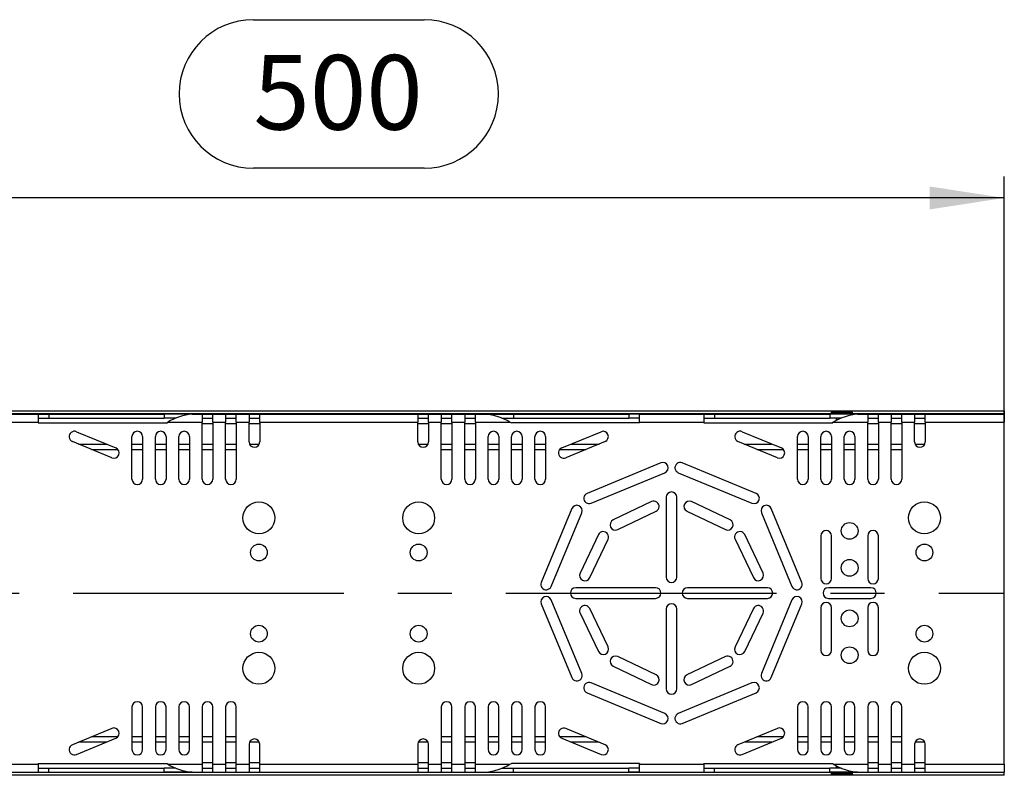
# Model space of a CAD drawing. Units: millimetres. Extents: x 56 to 3304, y 56 to 2320.
# Drawn here: x 1196 to 1566, y 1423 to 1706 of the extents above; entities that cross this region are included whole.
import ezdxf

# ---------------------------------------------------------------- set-up
doc = ezdxf.new("R2010")
doc.units = ezdxf.units.MM
doc.header["$LTSCALE"] = 8
doc.linetypes.add('CENTERX2', pattern=[20.32, 12.7, -2.54, 2.54, -2.54])
doc.layers.add('HAURATON_CENTERLINE', color=60, linetype='CENTERX2')
doc.layers.add('HAURATON_DIMENSIONING', color=1, linetype='Continuous')
doc.layers.add('HAURATON_PRODUCT_CONTOUR', color=7, linetype='Continuous', lineweight=25)
doc.styles.add('SLDTEXTSTYLE2', font='ARIAL.TTF', dxfattribs={"width": 0.948})
doc.dimstyles.new('SLDDIMSTYLE0', dxfattribs={"dimtxt": 28, "dimasz": 28, "dimexe": 0, "dimexo": 0.0625, "dimgap": 7, "dimtad": 1, "dimdec": 0, "dimrnd": 1e-09, "dimzin": 12, "dimdsep": 46, "dimtxsty": 'SLDTEXTSTYLE2', "dimsah": 1, "dimcen": 0.09, "dimadec": 0, "dimazin": 3, "dimtfac": 1, "dimtdec": 0, "dimtofl": 0, "dimtmove": 0, "dimatfit": 3, "dimfxl": 1, "dimfrac": 2, "dimtolj": 1, "dimtzin": 12, "dimarcsym": 0})

# ---------------------------------------------------------------- blocks, each defined once
blk = doc.blocks.new('_D_4')
at = {"layer": 'HAURATON_DIMENSIONING'}
for p, q in [((1283.52, 1706.4), (1347.69, 1706.4)), ((1347.69, 1650.6), (1283.52, 1650.6)), ((1065.6, 1559.44), (1065.6, 1647.44)), ((1565.6, 1490.99), (1565.6, 1647.44)), ((1565.6, 1639.44), (1065.6, 1639.44))]:
    blk.add_line(p, q, dxfattribs=at)
for centre, start, end in [((1283.52, 1678.5), 90, 270), ((1347.69, 1678.5), 270, 90)]:
    blk.add_arc(centre, 27.9, start, end, dxfattribs=at)
for points in [[(1065.6, 1639.44), (1093.6, 1635.13), (1093.6, 1643.74)], [(1565.6, 1639.44), (1537.6, 1643.74), (1537.6, 1635.13)]]:
    blk.add_solid(points, dxfattribs=at)
at = {"layer": 'HAURATON_DIMENSIONING', "insert": (1283.52, 1693.11), "char_height": 28, "attachment_point": 1, "style": 'SLDTEXTSTYLE2'}
blk.add_mtext('500', dxfattribs=at)

msp = doc.modelspace()

# ---------------------------------------------------------------- linework, layer by layer
at = {"layer": 'HAURATON_CENTERLINE'}
msp.add_line((565.6, 1490.99), (1565.6, 1490.99), dxfattribs=at)
at = {"layer": 'HAURATON_PRODUCT_CONTOUR'}
for p, q in [((565.6, 1559.44), (1565.6, 1559.44)), ((1008.6, 1558.44), (1500.6, 1558.44)), ((1178.5, 1558.24), (1202.7, 1558.24)), ((1202.7, 1558.24), (1202.7, 1555.24)), ((1202.7, 1558.24), (1206.7, 1558.24)), ((1206.7, 1558.24), (1206.7, 1556.74)), ((1206.7, 1558.24), (1250, 1558.24)), ((1250, 1558.24), (1250, 1556.74)), ((1259.16, 1558.24), (1250, 1558.24)), ((1259.13, 1558.25), (1259.13, 1558.24)), ((1259.83, 1558.25), (1259.13, 1558.25)), ((1259.16, 1558.24), (1259.16, 1558.09)), ((1260.46, 1558.24), (1259.16, 1558.24)), ((1259.83, 1558.25), (1259.83, 1558.24)), ((1262.27, 1558.25), (1259.83, 1558.25)), ((1260.53, 1558.23), (1260.46, 1558.24)), ((1260.46, 1558.24), (1264.3, 1558.24)), ((1262.27, 1558.25), (1262.27, 1558.24)), ((1262.97, 1558.25), (1262.27, 1558.25)), ((1262.97, 1558.25), (1262.97, 1558.24)), ((1264.19, 1558.25), (1263.44, 1558.25)), ((1263.44, 1558.25), (1263.44, 1558.24)), ((1264.19, 1558.25), (1264.19, 1558.24)), ((1264.76, 1558.25), (1264.19, 1558.25)), ((1264.3, 1558.24), (1264.3, 1555.24)), ((1264.3, 1558.24), (1268.3, 1558.24)), ((1264.76, 1558.25), (1264.76, 1558.24)), ((1266.89, 1558.25), (1264.76, 1558.25)), ((1266.89, 1558.25), (1266.89, 1558.24)), ((1267.46, 1558.25), (1266.89, 1558.25)), ((1267.46, 1558.25), (1267.46, 1558.24)), ((1268.21, 1558.25), (1267.46, 1558.25)), ((1268.21, 1558.25), (1268.21, 1558.24)), ((1268.3, 1558.24), (1273.1, 1558.24)), ((1268.3, 1555.24), (1268.3, 1558.24)), ((1268.74, 1558.25), (1268.74, 1558.24)), ((1270.68, 1558.25), (1270.68, 1558.24)), ((1272.59, 1558.25), (1272.59, 1558.24)), ((1273.1, 1558.24), (1273.1, 1555.24)), ((1273.1, 1558.24), (1277.1, 1558.24)), ((1273.74, 1558.25), (1273.74, 1558.24)), ((1274.45, 1558.25), (1273.74, 1558.25)), ((1274.45, 1558.25), (1274.45, 1558.24)), ((1275.17, 1558.25), (1274.45, 1558.25)), ((1275.17, 1558.25), (1275.17, 1558.24)), ((1275.52, 1558.25), (1275.52, 1558.24)), ((1276.57, 1558.25), (1276.57, 1558.24)), ((1277.19, 1558.25), (1276.57, 1558.25)), ((1277.1, 1558.24), (1281.9, 1558.24)), ((1277.1, 1555.24), (1277.1, 1558.24)), ((1277.19, 1558.25), (1277.19, 1558.24)), ((1278, 1558.25), (1277.19, 1558.25)), ((1278, 1558.25), (1278, 1558.24)), ((1278.81, 1558.25), (1278.06, 1558.25)), ((1278.06, 1558.25), (1278.06, 1558.24)), ((1278.81, 1558.25), (1278.81, 1558.24)), ((1279.38, 1558.25), (1278.81, 1558.25)), ((1279.38, 1558.25), (1279.38, 1558.24)), ((1281.51, 1558.25), (1279.38, 1558.25)), ((1281.51, 1558.25), (1281.51, 1558.24)), ((1282.08, 1558.25), (1281.51, 1558.25)), ((1281.9, 1558.24), (1281.9, 1555.24)), ((1281.9, 1558.24), (1285.9, 1558.24)), ((1282.08, 1558.25), (1282.08, 1558.24)), ((1282.83, 1558.25), (1282.08, 1558.25)), ((1282.83, 1558.25), (1282.83, 1558.24)), ((1282.97, 1558.25), (1282.97, 1558.24)), ((1284.58, 1558.25), (1282.97, 1558.25)), ((1284.58, 1558.25), (1284.58, 1558.24)), ((1285.28, 1558.25), (1284.58, 1558.25)), ((1285.28, 1558.25), (1285.28, 1558.24)), ((1286.88, 1558.25), (1285.28, 1558.25)), ((1285.9, 1558.24), (1345.3, 1558.24)), ((1285.9, 1555.24), (1285.9, 1558.24)), ((1286.88, 1558.25), (1286.88, 1558.24)), ((1287.4, 1558.25), (1287.4, 1558.24)), ((1289.77, 1558.25), (1289.77, 1558.24)), ((1292.14, 1558.25), (1292.14, 1558.24)), ((1293.74, 1558.25), (1293.04, 1558.25)), ((1293.04, 1558.25), (1293.04, 1558.24)), ((1296.14, 1558.25), (1293.74, 1558.25)), ((1293.74, 1558.25), (1293.74, 1558.24)), ((1296.14, 1558.25), (1296.14, 1558.24)), ((1296.88, 1558.25), (1296.14, 1558.25)), ((1296.88, 1558.25), (1296.88, 1558.24)), ((1301.88, 1558.25), (1301.88, 1558.24)), ((1302.59, 1558.25), (1301.88, 1558.25)), ((1302.59, 1558.25), (1302.59, 1558.24)), ((1305.03, 1558.25), (1302.59, 1558.25)), ((1305.73, 1558.25), (1305.03, 1558.25)), ((1305.03, 1558.25), (1305.03, 1558.24)), ((1305.73, 1558.25), (1305.73, 1558.24)), ((1306.5, 1558.25), (1306.5, 1558.24)), ((1308.1, 1558.25), (1306.5, 1558.25)), ((1308.1, 1558.25), (1308.1, 1558.24)), ((1308.81, 1558.25), (1308.1, 1558.25)), ((1308.81, 1558.25), (1308.81, 1558.24)), ((1310.41, 1558.25), (1308.81, 1558.25)), ((1310.41, 1558.25), (1310.41, 1558.24)), ((1311.18, 1558.25), (1311.18, 1558.24)), ((1311.88, 1558.25), (1311.18, 1558.25)), ((1311.88, 1558.25), (1311.88, 1558.24)), ((1314.28, 1558.25), (1311.88, 1558.25)), ((1314.28, 1558.25), (1314.28, 1558.24)), ((1315.03, 1558.25), (1314.28, 1558.25)), ((1315.03, 1558.25), (1315.03, 1558.24)), ((1317.85, 1558.25), (1317.85, 1558.24)), ((1318.33, 1558.25), (1318.33, 1558.24)), ((1319.45, 1558.25), (1319.45, 1558.24)), ((1321.05, 1558.25), (1321.05, 1558.24)), ((1321.56, 1558.25), (1321.56, 1558.24)), ((1323.32, 1558.25), (1323.32, 1558.24)), ((1324.9, 1558.25), (1324.9, 1558.24)), ((1325.54, 1558.25), (1325.54, 1558.24)), ((1327.09, 1558.25), (1327.09, 1558.24)), ((1328.36, 1558.25), (1328.36, 1558.24)), ((1328.74, 1558.25), (1328.74, 1558.24)), ((1329.83, 1558.25), (1329.83, 1558.24)), ((1330.99, 1558.25), (1330.99, 1558.24)), ((1331.63, 1558.25), (1330.99, 1558.25)), ((1331.63, 1558.25), (1331.63, 1558.24)), ((1333.23, 1558.25), (1333.23, 1558.24)), ((1334.78, 1558.25), (1334.78, 1558.24)), ((1336.05, 1558.25), (1336.05, 1558.24)), ((1336.44, 1558.25), (1336.44, 1558.24)), ((1337.08, 1558.25), (1337.08, 1558.24)), ((1337.56, 1558.25), (1337.56, 1558.24)), ((1338.68, 1558.25), (1338.68, 1558.24)), ((1340.28, 1558.25), (1340.28, 1558.24)), ((1345.3, 1558.24), (1345.3, 1555.24)), ((1345.3, 1558.24), (1349.3, 1558.24)), ((1346.82, 1558.25), (1346.82, 1558.24)), ((1347.53, 1558.25), (1346.82, 1558.25)), ((1348.85, 1558.25), (1347.53, 1558.25)), ((1347.53, 1558.25), (1347.53, 1558.24)), ((1348.85, 1558.25), (1348.85, 1558.24)), ((1349.59, 1558.25), (1348.85, 1558.25)), ((1349.3, 1555.24), (1349.3, 1558.24)), ((1349.3, 1558.24), (1354.1, 1558.24)), ((1349.59, 1558.25), (1349.59, 1558.24)), ((1350.92, 1558.25), (1349.59, 1558.25)), ((1351.63, 1558.25), (1350.92, 1558.25)), ((1350.92, 1558.25), (1350.92, 1558.24)), ((1351.63, 1558.25), (1351.63, 1558.24)), ((1352.53, 1558.25), (1352.53, 1558.24)), ((1353.23, 1558.25), (1352.53, 1558.25)), ((1354.56, 1558.25), (1353.23, 1558.25)), ((1353.23, 1558.25), (1353.23, 1558.24)), ((1354.1, 1558.24), (1354.1, 1555.24)), ((1354.1, 1558.24), (1358.1, 1558.24)), ((1354.56, 1558.25), (1354.56, 1558.24)), ((1355.29, 1558.25), (1354.56, 1558.25)), ((1355.29, 1558.25), (1355.29, 1558.24)), ((1356.63, 1558.25), (1355.29, 1558.25)), ((1356.63, 1558.25), (1356.63, 1558.24)), ((1357.33, 1558.25), (1356.63, 1558.25)), ((1357.33, 1558.25), (1357.33, 1558.24)), ((1358.1, 1558.24), (1362.9, 1558.24)), ((1358.1, 1555.24), (1358.1, 1558.24)), ((1359.71, 1558.25), (1359.71, 1558.24)), ((1360.24, 1558.25), (1359.71, 1558.25)), ((1360.24, 1558.25), (1360.24, 1558.24)), ((1361.65, 1558.25), (1360.24, 1558.25)), ((1361.65, 1558.25), (1361.65, 1558.24)), ((1362.9, 1558.24), (1362.9, 1555.24)), ((1362.9, 1558.24), (1366.9, 1558.24)), ((1363.56, 1558.25), (1363.56, 1558.24)), ((1365.48, 1558.25), (1363.56, 1558.25)), ((1366.19, 1558.25), (1365.48, 1558.25)), ((1365.48, 1558.25), (1365.48, 1558.24)), ((1366.19, 1558.25), (1366.19, 1558.24)), ((1368.11, 1558.25), (1366.19, 1558.25)), ((1366.9, 1558.24), (1370.74, 1558.24)), ((1366.9, 1555.24), (1366.9, 1558.24)), ((1368.11, 1558.25), (1368.11, 1558.24)), ((1368.12, 1558.25), (1368.12, 1558.24)), ((1370.03, 1558.25), (1368.12, 1558.25)), ((1370.74, 1558.25), (1370.03, 1558.25)), ((1370.03, 1558.25), (1370.03, 1558.24)), ((1370.74, 1558.24), (1370.67, 1558.23)), ((1370.74, 1558.25), (1370.74, 1558.24)), ((1372.66, 1558.25), (1370.74, 1558.25)), ((1370.74, 1558.24), (1372.04, 1558.24)), ((1372.04, 1558.24), (1372.04, 1558.09)), ((1372.04, 1558.24), (1381.21, 1558.24)), ((1372.66, 1558.25), (1372.66, 1558.24)), ((1381.21, 1558.24), (1381.21, 1556.74)), ((1381.21, 1558.24), (1424.5, 1558.24)), ((1424.5, 1558.24), (1424.5, 1556.74)), ((1428.5, 1558.24), (1424.5, 1558.24)), ((1428.5, 1558.24), (1452.7, 1558.24)), ((1428.5, 1555.24), (1428.5, 1558.24)), ((1452.7, 1558.24), (1452.7, 1555.24)), ((1452.7, 1558.24), (1456.7, 1558.24)), ((1456.7, 1558.24), (1456.7, 1556.74)), ((1456.7, 1558.24), (1500, 1558.24)), ((1500, 1558.24), (1500, 1556.74)), ((1509.16, 1558.24), (1500, 1558.24)), ((1500.6, 1558.74), (1500.6, 1558.24)), ((1500.6, 1558.74), (1508.6, 1558.74)), ((1501.1, 1559.24), (1508.1, 1559.24)), ((1508.6, 1558.24), (1508.6, 1558.74)), ((1508.6, 1558.44), (1565.6, 1558.44)), ((1509.16, 1558.24), (1509.16, 1558.09)), ((1510.46, 1558.24), (1509.16, 1558.24)), ((1510.53, 1558.23), (1510.46, 1558.24)), ((1510.46, 1558.24), (1514.3, 1558.24)), ((1514.3, 1558.24), (1514.3, 1555.24)), ((1514.3, 1558.24), (1518.3, 1558.24)), ((1518.3, 1555.24), (1518.3, 1558.24)), ((1518.3, 1558.24), (1523.1, 1558.24)), ((1523.1, 1558.24), (1523.1, 1555.24)), ((1523.1, 1558.24), (1527.1, 1558.24)), ((1527.1, 1558.24), (1531.9, 1558.24)), ((1527.1, 1555.24), (1527.1, 1558.24)), ((1531.9, 1558.24), (1531.9, 1555.24)), ((1531.9, 1558.24), (1535.9, 1558.24)), ((1535.9, 1558.24), (1565.6, 1558.24)), ((1535.9, 1555.24), (1535.9, 1558.24)), ((1565.6, 1559.44), (1565.6, 1558.44)), ((1565.6, 1558.44), (1565.6, 1558.24)), ((1565.6, 1558.24), (1565.6, 1555.24)), ((1178.5, 1555.24), (1202.7, 1555.24)), ((1202.7, 1556.74), (1206.7, 1556.74)), ((1202.7, 1555), (1202.7, 1555.24)), ((1202.7, 1555), (1251.2, 1555)), ((1206.7, 1556.74), (1250, 1556.74)), ((1254.39, 1556.74), (1250, 1556.74)), ((1251.34, 1555.24), (1251.2, 1555.19)), ((1251.2, 1555), (1251.2, 1555.19)), ((1251.34, 1555.24), (1264.3, 1555.24)), ((1264.3, 1556.74), (1268.3, 1556.74)), ((1264.3, 1533.77), (1264.3, 1555.24)), ((1264.3, 1554.74), (1268.3, 1554.74)), ((1268.3, 1555.24), (1268.3, 1533.77)), ((1268.3, 1555.24), (1273.1, 1555.24)), ((1273.1, 1556.74), (1277.1, 1556.74)), ((1273.1, 1533.77), (1273.1, 1555.24)), ((1273.1, 1554.74), (1277.1, 1554.74)), ((1277.1, 1555.24), (1277.1, 1533.77)), ((1277.1, 1555.24), (1281.9, 1555.24)), ((1281.9, 1556.74), (1285.9, 1556.74)), ((1281.9, 1547.77), (1281.9, 1555.24)), ((1281.9, 1554.74), (1285.9, 1554.74)), ((1285.9, 1555.24), (1285.9, 1547.77)), ((1285.9, 1555.24), (1345.3, 1555.24)), ((1345.3, 1556.74), (1349.3, 1556.74)), ((1345.3, 1547.77), (1345.3, 1555.24)), ((1345.3, 1554.74), (1349.3, 1554.74)), ((1349.3, 1555.24), (1349.3, 1547.77)), ((1349.3, 1555.24), (1354.1, 1555.24)), ((1354.1, 1556.74), (1358.1, 1556.74)), ((1354.1, 1533.77), (1354.1, 1555.24)), ((1354.1, 1554.74), (1358.1, 1554.74)), ((1358.1, 1555.24), (1358.1, 1533.77)), ((1358.1, 1555.24), (1362.9, 1555.24)), ((1362.9, 1556.74), (1366.9, 1556.74)), ((1362.9, 1533.77), (1362.9, 1555.24)), ((1362.9, 1554.74), (1366.9, 1554.74)), ((1366.9, 1555.24), (1366.9, 1533.77)), ((1366.9, 1555.24), (1379.86, 1555.24)), ((1376.81, 1556.74), (1381.21, 1556.74)), ((1379.86, 1555.24), (1380.5, 1555)), ((1428.5, 1555), (1380.5, 1555)), ((1381.21, 1556.74), (1424.5, 1556.74)), ((1428.5, 1556.74), (1424.5, 1556.74)), ((1428.5, 1555), (1428.5, 1555.24)), ((1428.5, 1555.24), (1452.7, 1555.24)), ((1452.7, 1556.74), (1456.7, 1556.74)), ((1452.7, 1555), (1452.7, 1555.24)), ((1452.7, 1555), (1501.2, 1555)), ((1456.7, 1556.74), (1500, 1556.74)), ((1504.39, 1556.74), (1500, 1556.74)), ((1501.34, 1555.24), (1501.2, 1555.19)), ((1501.2, 1555), (1501.2, 1555.19)), ((1501.34, 1555.24), (1514.3, 1555.24)), ((1502.5, 1556.74), (1502.5, 1555.93)), ((1502.5, 1555.93), (1502.51, 1555.86)), ((1502.6, 1556.74), (1502.6, 1555.91)), ((1514.3, 1556.74), (1518.3, 1556.74)), ((1514.3, 1533.77), (1514.3, 1555.24)), ((1514.3, 1554.74), (1518.3, 1554.74)), ((1518.3, 1555.24), (1518.3, 1533.77)), ((1518.3, 1555.24), (1523.1, 1555.24)), ((1523.1, 1556.74), (1527.1, 1556.74)), ((1523.1, 1533.77), (1523.1, 1555.24)), ((1523.1, 1554.74), (1527.1, 1554.74)), ((1527.1, 1555.24), (1527.1, 1533.77)), ((1527.1, 1555.24), (1531.9, 1555.24)), ((1531.9, 1556.74), (1535.9, 1556.74)), ((1531.9, 1547.77), (1531.9, 1555.24)), ((1531.9, 1554.74), (1535.9, 1554.74)), ((1535.9, 1555.24), (1535.9, 1547.77)), ((1535.9, 1555.24), (1565.6, 1555.24)), ((1565.6, 1426.74), (1565.6, 1555.24)), ((1217.09, 1551.63), (1231.87, 1545.51)), ((1399.34, 1545.51), (1414.12, 1551.63)), ((1467.09, 1551.63), (1481.87, 1545.51)), ((1230.34, 1541.81), (1215.56, 1547.93)), ((1217.84, 1546.99), (1228.29, 1546.99)), ((1237.9, 1533.77), (1237.9, 1549.77)), ((1237.9, 1546.99), (1241.9, 1546.99)), ((1241.9, 1549.77), (1241.9, 1533.77)), ((1246.7, 1533.77), (1246.7, 1549.77)), ((1246.7, 1546.99), (1250.7, 1546.99)), ((1250.7, 1549.77), (1250.7, 1533.77)), ((1255.5, 1533.77), (1255.5, 1549.77)), ((1255.5, 1546.99), (1259.5, 1546.99)), ((1259.5, 1549.77), (1259.5, 1533.77)), ((1264.3, 1546.99), (1268.3, 1546.99)), ((1273.1, 1546.99), (1277.1, 1546.99)), ((1282.06, 1546.99), (1285.74, 1546.99)), ((1345.46, 1546.99), (1349.14, 1546.99)), ((1354.1, 1546.99), (1358.1, 1546.99)), ((1362.9, 1546.99), (1366.9, 1546.99)), ((1371.7, 1533.77), (1371.7, 1549.77)), ((1371.7, 1546.99), (1375.7, 1546.99)), ((1375.7, 1549.77), (1375.7, 1533.77)), ((1380.5, 1533.77), (1380.5, 1549.77)), ((1380.5, 1546.99), (1384.5, 1546.99)), ((1384.5, 1549.77), (1384.5, 1533.77)), ((1389.3, 1533.77), (1389.3, 1549.77)), ((1389.3, 1546.99), (1393.3, 1546.99)), ((1393.3, 1549.77), (1393.3, 1533.77)), ((1415.65, 1547.93), (1400.87, 1541.81)), ((1402.91, 1546.99), (1413.37, 1546.99)), ((1480.34, 1541.81), (1465.56, 1547.93)), ((1467.84, 1546.99), (1478.29, 1546.99)), ((1487.9, 1533.77), (1487.9, 1549.77)), ((1487.9, 1546.99), (1491.9, 1546.99)), ((1491.9, 1549.77), (1491.9, 1533.77)), ((1496.7, 1533.77), (1496.7, 1549.77)), ((1496.7, 1546.99), (1500.7, 1546.99)), ((1500.7, 1549.77), (1500.7, 1533.77)), ((1505.5, 1533.77), (1505.5, 1549.77)), ((1505.5, 1546.99), (1509.5, 1546.99)), ((1509.5, 1549.77), (1509.5, 1533.77)), ((1514.3, 1546.99), (1518.3, 1546.99)), ((1523.1, 1546.99), (1527.1, 1546.99)), ((1532.06, 1546.99), (1535.74, 1546.99)), ((1222.67, 1544.99), (1232.6, 1544.99)), ((1237.9, 1544.99), (1241.9, 1544.99)), ((1246.7, 1544.99), (1250.7, 1544.99)), ((1255.5, 1544.99), (1259.5, 1544.99)), ((1264.3, 1544.99), (1268.3, 1544.99)), ((1273.1, 1544.99), (1277.1, 1544.99)), ((1354.1, 1544.99), (1358.1, 1544.99)), ((1362.9, 1544.99), (1366.9, 1544.99)), ((1371.7, 1544.99), (1375.7, 1544.99)), ((1380.5, 1544.99), (1384.5, 1544.99)), ((1389.3, 1544.99), (1393.3, 1544.99)), ((1398.61, 1544.99), (1408.54, 1544.99)), ((1472.67, 1544.99), (1482.6, 1544.99)), ((1487.9, 1544.99), (1491.9, 1544.99)), ((1496.7, 1544.99), (1500.7, 1544.99)), ((1505.5, 1544.99), (1509.5, 1544.99)), ((1514.3, 1544.99), (1518.3, 1544.99)), ((1523.1, 1544.99), (1527.1, 1544.99)), ((1436.57, 1539.92), (1408.85, 1528.44)), ((1472.35, 1528.44), (1444.63, 1539.92)), ((1410.38, 1524.74), (1438.1, 1536.22)), ((1443.1, 1536.22), (1470.82, 1524.74)), ((1433.08, 1525.34), (1418.64, 1518.46)), ((1438.6, 1526.99), (1438.6, 1496.99)), ((1442.6, 1496.99), (1442.6, 1526.99)), ((1462.57, 1518.46), (1448.13, 1525.34)), ((1403.15, 1522.74), (1391.67, 1495.02)), ((1395.37, 1493.49), (1406.85, 1521.2)), ((1420.36, 1514.85), (1434.8, 1521.73)), ((1446.4, 1521.73), (1460.85, 1514.85)), ((1474.36, 1521.2), (1485.84, 1493.49)), ((1489.53, 1495.02), (1478.05, 1522.74)), ((1413.13, 1512.95), (1406.25, 1498.51)), ((1474.96, 1498.51), (1468.07, 1512.95)), ((1409.86, 1496.79), (1416.74, 1511.23)), ((1464.46, 1511.23), (1471.35, 1496.79)), ((1496.7, 1512.49), (1496.7, 1496.49)), ((1500.7, 1496.49), (1500.7, 1512.49)), ((1514.3, 1512.49), (1514.3, 1496.49)), ((1518.3, 1496.49), (1518.3, 1512.49)), ((1434.6, 1492.99), (1404.6, 1492.99)), ((1476.6, 1492.99), (1446.6, 1492.99)), ((1515.5, 1492.99), (1499.5, 1492.99)), ((1391.67, 1486.95), (1403.15, 1459.24)), ((1406.85, 1460.77), (1395.37, 1488.49)), ((1404.6, 1488.99), (1434.6, 1488.99)), ((1446.6, 1488.99), (1476.6, 1488.99)), ((1485.84, 1488.49), (1474.36, 1460.77)), ((1478.05, 1459.24), (1489.53, 1486.95)), ((1499.5, 1488.99), (1515.5, 1488.99)), ((1406.25, 1483.46), (1413.13, 1469.02)), ((1416.74, 1470.74), (1409.86, 1485.18)), ((1438.6, 1484.99), (1438.6, 1454.99)), ((1442.6, 1454.99), (1442.6, 1484.99)), ((1471.35, 1485.18), (1464.46, 1470.74)), ((1468.07, 1469.02), (1474.96, 1483.46)), ((1496.7, 1485.49), (1496.7, 1469.49)), ((1500.7, 1469.49), (1500.7, 1485.49)), ((1514.3, 1485.49), (1514.3, 1469.49)), ((1518.3, 1469.49), (1518.3, 1485.49)), ((1434.8, 1460.24), (1420.36, 1467.13)), ((1460.85, 1467.13), (1446.4, 1460.24)), ((1418.64, 1463.52), (1433.08, 1456.63)), ((1448.13, 1456.63), (1462.57, 1463.52)), ((1438.1, 1445.75), (1410.38, 1457.23)), ((1470.82, 1457.23), (1443.1, 1445.75)), ((1408.85, 1453.54), (1436.57, 1442.05)), ((1444.63, 1442.05), (1472.35, 1453.54)), ((1237.9, 1448.2), (1237.9, 1432.2)), ((1241.9, 1432.2), (1241.9, 1448.2)), ((1246.7, 1448.2), (1246.7, 1432.2)), ((1250.7, 1432.2), (1250.7, 1448.2)), ((1255.5, 1448.2), (1255.5, 1432.2)), ((1259.5, 1432.2), (1259.5, 1448.2)), ((1264.3, 1448.2), (1264.3, 1426.74)), ((1268.3, 1426.74), (1268.3, 1448.2)), ((1273.1, 1448.2), (1273.1, 1426.74)), ((1277.1, 1426.74), (1277.1, 1448.2)), ((1354.1, 1448.2), (1354.1, 1426.74)), ((1358.1, 1426.74), (1358.1, 1448.2)), ((1362.9, 1448.2), (1362.9, 1426.74)), ((1366.9, 1426.74), (1366.9, 1448.2)), ((1371.7, 1448.2), (1371.7, 1432.2)), ((1375.7, 1432.2), (1375.7, 1448.2)), ((1380.5, 1448.2), (1380.5, 1432.2)), ((1384.5, 1432.2), (1384.5, 1448.2)), ((1389.3, 1448.2), (1389.3, 1432.2)), ((1393.3, 1432.2), (1393.3, 1448.2)), ((1487.9, 1448.2), (1487.9, 1432.2)), ((1491.9, 1432.2), (1491.9, 1448.2)), ((1496.7, 1448.2), (1496.7, 1432.2)), ((1500.7, 1432.2), (1500.7, 1448.2)), ((1505.5, 1448.2), (1505.5, 1432.2)), ((1509.5, 1432.2), (1509.5, 1448.2)), ((1514.3, 1448.2), (1514.3, 1426.74)), ((1518.3, 1426.74), (1518.3, 1448.2)), ((1523.1, 1448.2), (1523.1, 1426.74)), ((1527.1, 1426.74), (1527.1, 1448.2)), ((1230.34, 1440.16), (1215.56, 1434.04)), ((1415.65, 1434.04), (1400.87, 1440.16)), ((1480.34, 1440.16), (1465.56, 1434.04)), ((1217.09, 1430.34), (1231.87, 1436.47)), ((1232.6, 1436.99), (1222.67, 1436.99)), ((1241.9, 1436.99), (1237.9, 1436.99)), ((1250.7, 1436.99), (1246.7, 1436.99)), ((1259.5, 1436.99), (1255.5, 1436.99)), ((1268.3, 1436.99), (1264.3, 1436.99)), ((1277.1, 1436.99), (1273.1, 1436.99)), ((1358.1, 1436.99), (1354.1, 1436.99)), ((1366.9, 1436.99), (1362.9, 1436.99)), ((1375.7, 1436.99), (1371.7, 1436.99)), ((1384.5, 1436.99), (1380.5, 1436.99)), ((1393.3, 1436.99), (1389.3, 1436.99)), ((1408.54, 1436.99), (1398.61, 1436.99)), ((1399.34, 1436.47), (1414.12, 1430.34)), ((1467.09, 1430.34), (1481.87, 1436.47)), ((1482.6, 1436.99), (1472.67, 1436.99)), ((1491.9, 1436.99), (1487.9, 1436.99)), ((1500.7, 1436.99), (1496.7, 1436.99)), ((1509.5, 1436.99), (1505.5, 1436.99)), ((1518.3, 1436.99), (1514.3, 1436.99)), ((1527.1, 1436.99), (1523.1, 1436.99)), ((1228.29, 1434.99), (1217.84, 1434.99)), ((1241.9, 1434.99), (1237.9, 1434.99)), ((1250.7, 1434.99), (1246.7, 1434.99)), ((1259.5, 1434.99), (1255.5, 1434.99)), ((1268.3, 1434.99), (1264.3, 1434.99)), ((1277.1, 1434.99), (1273.1, 1434.99)), ((1281.9, 1434.2), (1281.9, 1426.74)), ((1285.74, 1434.99), (1282.06, 1434.99)), ((1285.9, 1426.74), (1285.9, 1434.2)), ((1345.3, 1434.2), (1345.3, 1426.74)), ((1349.14, 1434.99), (1345.46, 1434.99)), ((1349.3, 1426.74), (1349.3, 1434.2)), ((1358.1, 1434.99), (1354.1, 1434.99)), ((1366.9, 1434.99), (1362.9, 1434.99)), ((1375.7, 1434.99), (1371.7, 1434.99)), ((1384.5, 1434.99), (1380.5, 1434.99)), ((1393.3, 1434.99), (1389.3, 1434.99)), ((1413.37, 1434.99), (1402.91, 1434.99)), ((1478.29, 1434.99), (1467.84, 1434.99)), ((1491.9, 1434.99), (1487.9, 1434.99)), ((1500.7, 1434.99), (1496.7, 1434.99)), ((1509.5, 1434.99), (1505.5, 1434.99)), ((1518.3, 1434.99), (1514.3, 1434.99)), ((1527.1, 1434.99), (1523.1, 1434.99)), ((1531.9, 1434.2), (1531.9, 1426.74)), ((1535.74, 1434.99), (1532.06, 1434.99)), ((1535.9, 1426.74), (1535.9, 1434.2)), ((1178.5, 1426.74), (1202.7, 1426.74)), ((1202.7, 1426.97), (1251.2, 1426.97)), ((1202.7, 1426.97), (1202.7, 1426.74)), ((1202.7, 1426.74), (1202.7, 1423.74)), ((1202.7, 1425.24), (1206.7, 1425.24)), ((1206.7, 1423.74), (1206.7, 1425.24)), ((1206.7, 1425.24), (1250, 1425.24)), ((1250, 1423.74), (1250, 1425.24)), ((1254.4, 1425.24), (1250, 1425.24)), ((1251.2, 1426.97), (1251.2, 1426.79)), ((1251.34, 1426.74), (1251.2, 1426.79)), ((1251.34, 1426.74), (1264.3, 1426.74)), ((1268.3, 1427.24), (1264.3, 1427.24)), ((1264.3, 1426.74), (1264.3, 1423.74)), ((1264.3, 1425.24), (1268.3, 1425.24)), ((1268.3, 1426.74), (1273.1, 1426.74)), ((1268.3, 1423.74), (1268.3, 1426.74)), ((1277.1, 1427.24), (1273.1, 1427.24)), ((1273.1, 1426.74), (1273.1, 1423.74)), ((1273.1, 1425.24), (1277.1, 1425.24)), ((1277.1, 1426.74), (1281.9, 1426.74)), ((1277.1, 1423.74), (1277.1, 1426.74)), ((1285.9, 1427.24), (1281.9, 1427.24)), ((1281.9, 1426.74), (1281.9, 1423.74)), ((1281.9, 1425.24), (1285.9, 1425.24)), ((1285.9, 1426.74), (1345.3, 1426.74)), ((1285.9, 1423.74), (1285.9, 1426.74)), ((1349.3, 1427.24), (1345.3, 1427.24)), ((1345.3, 1426.74), (1345.3, 1423.74)), ((1345.3, 1425.24), (1349.3, 1425.24)), ((1349.3, 1426.74), (1354.1, 1426.74)), ((1349.3, 1423.74), (1349.3, 1426.74)), ((1358.1, 1427.24), (1354.1, 1427.24)), ((1354.1, 1426.74), (1354.1, 1423.74)), ((1354.1, 1425.24), (1358.1, 1425.24)), ((1358.1, 1426.74), (1362.9, 1426.74)), ((1358.1, 1423.74), (1358.1, 1426.74)), ((1366.9, 1427.24), (1362.9, 1427.24)), ((1362.9, 1426.74), (1362.9, 1423.74)), ((1362.9, 1425.24), (1366.9, 1425.24)), ((1366.9, 1426.74), (1379.86, 1426.74)), ((1366.9, 1423.74), (1366.9, 1426.74)), ((1376.81, 1425.24), (1381.21, 1425.24)), ((1379.86, 1426.74), (1380.5, 1426.97)), ((1428.5, 1426.97), (1380.5, 1426.97)), ((1381.21, 1423.74), (1381.21, 1425.24)), ((1381.21, 1425.24), (1424.5, 1425.24)), ((1424.5, 1423.74), (1424.5, 1425.24)), ((1428.5, 1425.24), (1424.5, 1425.24)), ((1428.5, 1426.97), (1428.5, 1426.74)), ((1428.5, 1426.74), (1452.7, 1426.74)), ((1428.5, 1423.74), (1428.5, 1426.74)), ((1452.7, 1426.97), (1501.2, 1426.97)), ((1452.7, 1426.97), (1452.7, 1426.74)), ((1452.7, 1426.74), (1452.7, 1423.74)), ((1452.7, 1425.24), (1456.7, 1425.24)), ((1456.7, 1423.74), (1456.7, 1425.24)), ((1456.7, 1425.24), (1500, 1425.24)), ((1500, 1423.74), (1500, 1425.24)), ((1504.4, 1425.24), (1500, 1425.24)), ((1501.2, 1426.97), (1501.2, 1426.79)), ((1501.34, 1426.74), (1501.2, 1426.79)), ((1501.34, 1426.74), (1514.3, 1426.74)), ((1502.51, 1426.11), (1502.5, 1426.05)), ((1502.5, 1426.05), (1502.5, 1425.24)), ((1502.6, 1426.06), (1502.6, 1425.24)), ((1518.3, 1427.24), (1514.3, 1427.24)), ((1514.3, 1426.74), (1514.3, 1423.74)), ((1514.3, 1425.24), (1518.3, 1425.24)), ((1518.3, 1426.74), (1523.1, 1426.74)), ((1518.3, 1423.74), (1518.3, 1426.74)), ((1527.1, 1427.24), (1523.1, 1427.24)), ((1523.1, 1426.74), (1523.1, 1423.74)), ((1523.1, 1425.24), (1527.1, 1425.24)), ((1527.1, 1426.74), (1531.9, 1426.74)), ((1527.1, 1423.74), (1527.1, 1426.74)), ((1535.9, 1427.24), (1531.9, 1427.24)), ((1531.9, 1426.74), (1531.9, 1423.74)), ((1531.9, 1425.24), (1535.9, 1425.24)), ((1535.9, 1426.74), (1565.6, 1426.74)), ((1535.9, 1423.74), (1535.9, 1426.74)), ((1565.6, 1426.74), (1565.6, 1423.74)), ((1565.6, 1422.54), (565.6, 1422.54)), ((1500.6, 1423.54), (1008.6, 1423.54)), ((1178.5, 1423.74), (1202.7, 1423.74)), ((1202.7, 1423.74), (1206.7, 1423.74)), ((1206.7, 1423.74), (1250, 1423.74)), ((1259.16, 1423.74), (1250, 1423.74)), ((1259.16, 1423.74), (1259.16, 1423.89)), ((1260.46, 1423.74), (1259.16, 1423.74)), ((1260.46, 1423.74), (1260.53, 1423.75)), ((1260.46, 1423.74), (1264.3, 1423.74)), ((1264.3, 1423.74), (1268.3, 1423.74)), ((1268.3, 1423.74), (1273.1, 1423.74)), ((1273.1, 1423.74), (1277.1, 1423.74)), ((1277.1, 1423.74), (1281.9, 1423.74)), ((1281.9, 1423.74), (1285.9, 1423.74)), ((1285.9, 1423.74), (1345.3, 1423.74)), ((1345.3, 1423.74), (1349.3, 1423.74)), ((1349.3, 1423.74), (1354.1, 1423.74)), ((1354.1, 1423.74), (1358.1, 1423.74)), ((1358.1, 1423.74), (1362.9, 1423.74)), ((1362.9, 1423.74), (1366.9, 1423.74)), ((1366.9, 1423.74), (1370.74, 1423.74)), ((1370.67, 1423.75), (1370.74, 1423.74)), ((1370.74, 1423.74), (1372.04, 1423.74)), ((1372.04, 1423.74), (1372.04, 1423.89)), ((1372.04, 1423.74), (1381.21, 1423.74)), ((1381.21, 1423.74), (1424.5, 1423.74)), ((1428.5, 1423.74), (1424.5, 1423.74)), ((1428.5, 1423.74), (1452.7, 1423.74)), ((1452.7, 1423.74), (1456.7, 1423.74)), ((1456.7, 1423.74), (1500, 1423.74)), ((1509.16, 1423.74), (1500, 1423.74)), ((1500.6, 1423.74), (1500.6, 1423.24)), ((1504.6, 1423.24), (1500.6, 1423.24)), ((1504.6, 1422.74), (1501.1, 1422.74)), ((1508.6, 1423.24), (1504.6, 1423.24)), ((1508.1, 1422.74), (1504.6, 1422.74)), ((1508.6, 1423.24), (1508.6, 1423.74)), ((1565.6, 1423.54), (1508.6, 1423.54)), ((1509.16, 1423.74), (1509.16, 1423.89)), ((1510.46, 1423.74), (1509.16, 1423.74)), ((1510.46, 1423.74), (1510.53, 1423.75)), ((1510.46, 1423.74), (1514.3, 1423.74)), ((1514.3, 1423.74), (1518.3, 1423.74)), ((1518.3, 1423.74), (1523.1, 1423.74)), ((1523.1, 1423.74), (1527.1, 1423.74)), ((1527.1, 1423.74), (1531.9, 1423.74)), ((1531.9, 1423.74), (1535.9, 1423.74)), ((1535.9, 1423.74), (1565.6, 1423.74)), ((1565.6, 1423.54), (1565.6, 1423.74)), ((1565.6, 1422.54), (1565.6, 1423.54))]:
    msp.add_line(p, q, dxfattribs=at)
for centre, radius in [((1285.6, 1519.24), 6), ((1345.6, 1519.24), 6), ((1535.6, 1519.24), 6), ((1507.5, 1514.34), 3.15), ((1285.6, 1506.24), 3.15), ((1345.6, 1506.24), 3.15), ((1535.6, 1506.24), 3.15), ((1507.5, 1500.49), 3.15), ((1507.5, 1481.49), 3.15), ((1285.6, 1475.74), 3.15), ((1345.6, 1475.74), 3.15), ((1535.6, 1475.74), 3.15), ((1285.6, 1462.74), 6), ((1345.6, 1462.74), 6), ((1507.5, 1467.64), 3.15), ((1535.6, 1462.74), 6)]:
    msp.add_circle(centre, radius, dxfattribs=at)
for centre, radius, start, end in [((1262.36, 1536.98), 21.33, 94.9292, 121.1138), ((1368.88, 1537.09), 21.21, 58.813, 85.1439), ((1501.1, 1558.74), 0.5, 90, 180), ((1512.36, 1536.98), 21.33, 94.9292, 121.1138), ((1508.1, 1558.74), 0.5, 0, 90), ((1216.32, 1549.78), 2, 67.5, 247.5), ((1239.9, 1549.77), 2, 0, 180), ((1248.7, 1549.77), 2, 0, 180), ((1257.5, 1549.77), 2, 0, 180), ((1373.7, 1549.77), 2, 0, 180), ((1382.5, 1549.77), 2, 0, 180), ((1391.3, 1549.77), 2, 0, 180), ((1414.88, 1549.78), 2, 292.5, 112.5), ((1466.32, 1549.78), 2, 67.5, 247.5), ((1489.9, 1549.77), 2, 0, 180), ((1498.7, 1549.77), 2, 0, 180), ((1507.5, 1549.77), 2, 0, 180), ((1283.9, 1547.77), 2, 180, 0), ((1347.3, 1547.77), 2, 180, 0), ((1533.9, 1547.77), 2, 180, 0), ((1231.1, 1543.66), 2, 247.5, 67.5), ((1400.1, 1543.66), 2, 112.5, 292.5), ((1481.1, 1543.66), 2, 247.5, 67.5), ((1437.34, 1538.07), 2, 292.5, 112.5), ((1443.87, 1538.07), 2, 67.5, 247.5), ((1239.9, 1533.77), 2, 180, 0), ((1248.7, 1533.77), 2, 180, 0), ((1257.5, 1533.77), 2, 180, 0), ((1266.3, 1533.77), 2, 180, 0), ((1275.1, 1533.77), 2, 180, 0), ((1356.1, 1533.77), 2, 180, 0), ((1364.9, 1533.77), 2, 180, 0), ((1373.7, 1533.77), 2, 180, 0), ((1382.5, 1533.77), 2, 180, 0), ((1391.3, 1533.77), 2, 180, 0), ((1489.9, 1533.77), 2, 180, 0), ((1498.7, 1533.77), 2, 180, 0), ((1507.5, 1533.77), 2, 180, 0), ((1516.3, 1533.77), 2, 180, 0), ((1525.1, 1533.77), 2, 180, 0), ((1409.62, 1526.59), 2, 112.5, 292.5), ((1440.6, 1526.99), 2, 0, 180), ((1471.59, 1526.59), 2, 247.5, 67.5), ((1405, 1521.97), 2, 337.5, 157.5), ((1433.94, 1523.54), 2, 295.5, 115.5), ((1447.27, 1523.54), 2, 64.5, 244.5), ((1476.21, 1521.97), 2, 22.5, 202.5), ((1419.5, 1516.65), 2, 115.5, 295.5), ((1461.71, 1516.65), 2, 244.5, 64.5), ((1414.94, 1512.09), 2, 334.5, 154.5), ((1466.27, 1512.09), 2, 25.5, 205.5), ((1498.7, 1512.49), 2, 0, 180), ((1516.3, 1512.49), 2, 0, 180), ((1408.05, 1497.65), 2, 154.5, 334.5), ((1473.16, 1497.65), 2, 205.5, 25.5), ((1393.52, 1494.25), 2, 157.5, 337.5), ((1440.6, 1496.99), 2, 180, 0), ((1487.69, 1494.25), 2, 202.5, 22.5), ((1498.7, 1496.49), 2, 180, 0), ((1516.3, 1496.49), 2, 180, 0), ((1404.6, 1490.99), 2, 90, 270), ((1434.6, 1490.99), 2, 270, 90), ((1446.6, 1490.99), 2, 90, 270), ((1476.6, 1490.99), 2, 270, 90), ((1499.5, 1490.99), 2, 90, 270), ((1515.5, 1490.99), 2, 270, 90), ((1393.52, 1487.72), 2, 22.5, 202.5), ((1440.6, 1484.99), 2, 0, 180), ((1487.69, 1487.72), 2, 337.5, 157.5), ((1498.7, 1485.49), 2, 0, 180), ((1516.3, 1485.49), 2, 0, 180), ((1408.05, 1484.32), 2, 25.5, 205.5), ((1473.16, 1484.32), 2, 334.5, 154.5), ((1414.94, 1469.88), 2, 205.5, 25.5), ((1466.27, 1469.88), 2, 154.5, 334.5), ((1498.7, 1469.49), 2, 180, 0), ((1516.3, 1469.49), 2, 180, 0), ((1419.5, 1465.32), 2, 64.5, 244.5), ((1461.71, 1465.32), 2, 295.5, 115.5), ((1405, 1460), 2, 202.5, 22.5), ((1409.62, 1455.38), 2, 67.5, 247.5), ((1433.94, 1458.43), 2, 244.5, 64.5), ((1447.27, 1458.43), 2, 115.5, 295.5), ((1471.59, 1455.38), 2, 292.5, 112.5), ((1476.21, 1460), 2, 157.5, 337.5), ((1440.6, 1454.99), 2, 180, 0), ((1239.9, 1448.2), 2, 0, 180), ((1248.7, 1448.2), 2, 0, 180), ((1257.5, 1448.2), 2, 0, 180), ((1266.3, 1448.2), 2, 0, 180), ((1275.1, 1448.2), 2, 0, 180), ((1356.1, 1448.2), 2, 0, 180), ((1364.9, 1448.2), 2, 0, 180), ((1373.7, 1448.2), 2, 0, 180), ((1382.5, 1448.2), 2, 0, 180), ((1391.3, 1448.2), 2, 0, 180), ((1489.9, 1448.2), 2, 0, 180), ((1498.7, 1448.2), 2, 0, 180), ((1507.5, 1448.2), 2, 0, 180), ((1516.3, 1448.2), 2, 0, 180), ((1525.1, 1448.2), 2, 0, 180), ((1437.34, 1443.9), 2, 247.5, 67.5), ((1443.87, 1443.9), 2, 112.5, 292.5), ((1231.1, 1438.32), 2, 292.5, 112.5), ((1400.1, 1438.32), 2, 67.5, 247.5), ((1481.1, 1438.32), 2, 292.5, 112.5), ((1283.9, 1434.2), 2, 0, 180), ((1347.3, 1434.2), 2, 0, 180), ((1533.9, 1434.2), 2, 0, 180), ((1216.32, 1432.19), 2, 112.5, 292.5), ((1239.9, 1432.2), 2, 180, 0), ((1248.7, 1432.2), 2, 180, 0), ((1257.5, 1432.2), 2, 180, 0), ((1373.7, 1432.2), 2, 180, 0), ((1382.5, 1432.2), 2, 180, 0), ((1391.3, 1432.2), 2, 180, 0), ((1414.88, 1432.19), 2, 247.5, 67.5), ((1466.32, 1432.19), 2, 112.5, 292.5), ((1489.9, 1432.2), 2, 180, 0), ((1498.7, 1432.2), 2, 180, 0), ((1507.5, 1432.2), 2, 180, 0), ((1262.33, 1444.88), 21.21, 238.813, 265.1439), ((1368.84, 1445), 21.33, 274.9292, 301.1138), ((1512.33, 1444.88), 21.21, 238.813, 265.1439), ((1501.1, 1423.24), 0.5, 180, 270), ((1508.1, 1423.24), 0.5, 270, 0)]:
    msp.add_arc(centre, radius, start, end, dxfattribs=at)

# ---------------------------------------------------------------- dimensions: what is measured, and where the dimension line sits
at = {"layer": 'HAURATON_DIMENSIONING'}
dim = msp.add_linear_dim(base=(1065.6, 1639.44), p1=(1565.6, 1490.99), p2=(1065.6, 1559.44), dimstyle='SLDDIMSTYLE0', dxfattribs=at)
dim.commit()
dim.dimension.update_dxf_attribs({"geometry": '_D_4', "text_midpoint": (1315.6, 1639.44), "dimtype": 160})

doc.saveas('drawing.dxf')
